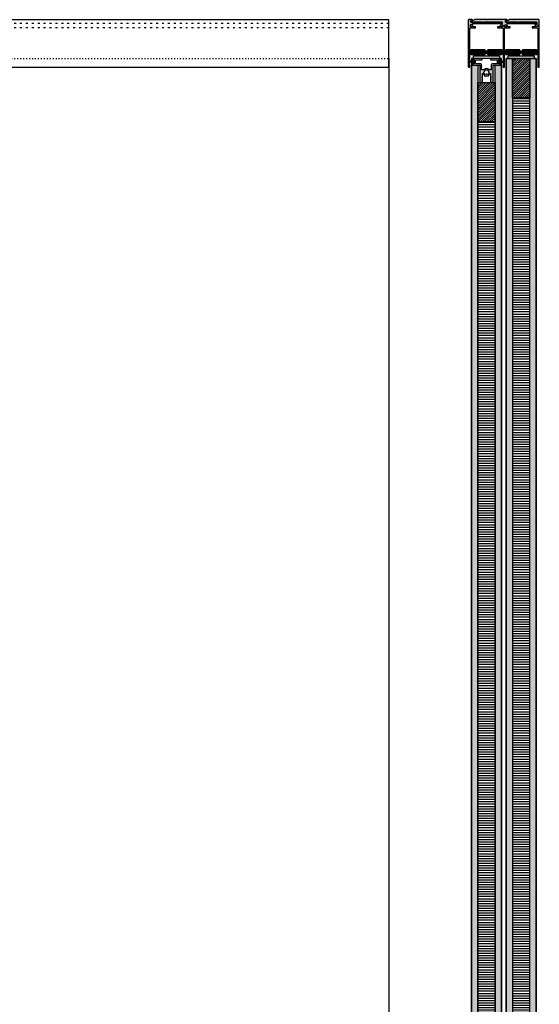
# Model space of a CAD drawing. Units: millimetres. Extents: x -159 to 5429, y -5848 to 5435.
# Drawn here: x 1324 to 1983, y 1075 to 2323 of the extents above; entities that cross this region are included whole.
import ezdxf

# ---------------------------------------------------------------- set-up
doc = ezdxf.new("R2010")
doc.units = ezdxf.units.MM
doc.linetypes.add('Gestrichelt', pattern=[10, 2.5, -5, 2.5])
doc.layers.add('FEIN', color=7, linetype='Continuous')
pattern_1 = [(0, (0, 0), (0, 1), [])]
pattern_2 = [(37.5, (0, 0), (4.712007, 12.503871), [0, -6.84, 0, -7.65, 0, -7.425]), (7.5, (0, 0), (7.963995, 12.699657), [0, -3.69, 0, -6.165, 0, -2.3625]), (327.5, (-5.535, 0), (14.047796, 0.003705), [0, -2.25, 0, -8.1, 0, -10.575]), (317.5, (-5.535, 0), (13.55743, 3.92218), [0, -1.125, 0, -5.31, 0, -6.075])]
pattern_3 = [(45, (0, 0), (-1.4142136, 1.4142136), [])]
pattern_4 = [(0, (0, 0), (0, 3), [])]

# ---------------------------------------------------------------- blocks, each defined once
blk = doc.blocks.new('*U8')
at = {"layer": 'FEIN', "linetype": 'Continuous', "true_color": 0xcccccc}
blk.add_hatch(color=254, dxfattribs=at).paths.add_polyline_path([(522, -741.1, 0.414214), (521.5, -741.6), (521.5, -800.8, 0.414214), (521.8, -801.1), (523.2, -801.1, 0.414214), (523.5, -800.8), (523.5, -751.9, -0.414214), (523.8, -751.6), (530.2, -751.6, 0.414214), (530.5, -751.3), (530.5, -750.3, 0.414214), (530.2, -750), (527.3, -750), (527.3, -750, 0.267949), (527.1, -749.7), (526.5, -749.3, 0.832431), (526.1, -749.9, -0.5112), (523.9, -749, 0.885785), (523.9, -748.3, -0.5112), (526.1, -747.4, 0.832431), (526.5, -747.9), (527.2, -747.6, 0.267949), (527.3, -747.3, 0.165702), (527.2, -747.1, 0.044046), (526.9, -746.8, -0.21129), (526.9, -746.6), (526.9, -746.4, -0.414214), (527.1, -746.1), (545.2, -746.1), (545.5, -745.8), (545.8, -746.1), (564, -746.1, 0.414214), (564.5, -745.6), (564.5, -744.6, 0.414214), (564, -744.1), (541.3, -744.1, 0.414214), (541.1, -744.3), (541.1, -744.4, -0.414214), (540.8, -744.7), (539.8, -744.7, -0.414214), (539.5, -744.4), (539.5, -744.3, 0.414214), (539.3, -744.1), (524.8, -744.1, -0.414214), (524.5, -743.8), (524.5, -742.6, -0.39391), (524.8, -742.3), (526.7, -742.2, 0.39391), (527, -741.9), (527, -741.6, 0.414214), (526.5, -741.1)], flags=16)
at = {"layer": 'FEIN', "ltscale": 0.333333, "true_color": 0xcccccc}
blk.add_hatch(color=254, dxfattribs=at).paths.add_polyline_path([(567.5, -800.8), (567.5, -751.9, -0.414214), (567.8, -751.6), (574.2, -751.6, 0.414214), (574.5, -751.3), (574.5, -750.3, 0.414214), (574.2, -750), (571.8, -750, -0.414214), (571.5, -749.7), (571.5, -749.3, 0.414214), (571.2, -749), (570.6, -749, 0.414214), (570.3, -749.3), (570.3, -749.7, -0.414214), (570, -750), (567.8, -750, -0.414214), (567.5, -749.7), (567.5, -748.7, -0.414214), (568.5, -747.7), (569.8, -747.7, 0.414214), (570.3, -747.2), (570.3, -746.6, -0.414214), (570.8, -746.1), (589.2, -746.1), (589.5, -745.8), (589.8, -746.1), (608, -746.1, 0.414214), (608.5, -745.6), (608.5, -744.6, 0.414214), (608, -744.1), (585.1, -744.1), (585.1, -744.4, -0.414214), (584.8, -744.7), (583.8, -744.7, -0.414214), (583.5, -744.4), (583.5, -744.1), (568.8, -744.1, -0.414214), (568.5, -743.8), (568.5, -742.6, -0.39391), (568.8, -742.3), (570.7, -742.2, 0.39391), (571, -741.9), (571, -741.6, 0.414214), (570.5, -741.1), (545.8, -741.1), (545.5, -741.4), (545.2, -741.1), (529.2, -741.1, 0.330682), (528.8, -741.5, -0.311429), (527.9, -742.2), (525, -742.4, 0.39391), (524.5, -742.9), (524.5, -743.6, 0.414214), (525, -744.1), (539.6, -744.1), (539.6, -744.3, 0.414214), (539.9, -744.6), (540.8, -744.6, 0.414214), (541.1, -744.3), (541.1, -744.1), (564.2, -744.1, -0.414214), (564.5, -744.4), (564.5, -745.9, -0.39391), (564.2, -746.2), (563.2, -746.3, 0.39391), (562.7, -746.8), (562.7, -747.2, 0.414214), (563.2, -747.7), (564.5, -747.7, -0.414214), (565.5, -748.7), (565.5, -749.7, -0.414214), (565.2, -750), (563, -750, -0.414214), (562.7, -749.7), (562.7, -749.3, 0.414214), (562.4, -749), (561.8, -749, 0.414214), (561.5, -749.3), (561.5, -749.7, -0.414214), (561.2, -750), (558.8, -750, 0.414214), (558.5, -750.3), (558.5, -751.3, 0.414214), (558.8, -751.6), (565.2, -751.6, -0.414214), (565.5, -751.9), (565.5, -800.8, 0.414214), (565.8, -801.1), (567.2, -801.1, 0.414214)], flags=16)
at = {"layer": 'FEIN', "ltscale": 0.5, "true_color": 0xcccccc}
blk.add_hatch(color=254, dxfattribs=at).paths.add_polyline_path([(608.5, -744.4), (608.5, -745.9, -0.39391), (608.2, -746.2), (606.9, -746.3, 0.147384), (605.8, -747.2, 0.41879), (605.9, -747.6), (606.4, -747.9, 0.358971), (606.8, -747.8, -0.014141), (606.9, -747.8, 0.173036), (606.9, -747.6, -0.261184), (607.1, -747.3, -0.235023), (608.4, -747.3, -0.261184), (608.6, -747.6, 0.173036), (608.6, -747.8, -0.01339), (608.7, -747.8, 0.173036), (608.9, -747.9, -0.261184), (609.1, -748.1, -0.19415), (609.1, -749.2, -0.261184), (608.9, -749.4, 0.173036), (608.7, -749.5, -0.012013), (608.6, -749.5, 0.173036), (608.6, -749.7, -0.261184), (608.4, -749.9, -0.249495), (607, -749.9, -0.193895), (606.9, -749.7, 0.17764), (606.9, -749.5, -0.014026), (606.8, -749.5, 0.358487), (606.4, -749.4), (605.9, -749.7, 0.268214), (605.8, -750), (605.8, -750), (602.8, -750, 0.414214), (602.5, -750.3), (602.5, -751.3, 0.414214), (602.8, -751.6), (609.2, -751.6, -0.414214), (609.5, -751.9), (609.5, -800.8, 0.414214), (609.8, -801.1), (611.2, -801.1, 0.414214), (611.5, -800.8), (611.5, -741.6, 0.414214), (611, -741.1), (589.8, -741.1), (589.5, -741.4), (589.2, -741.1), (573.2, -741.1, 0.331182), (572.7, -741.5, -0.311924), (571.8, -742.2), (569, -742.4, 0.39391), (568.5, -742.9), (568.5, -743.6, 0.414214), (569, -744.1), (583.6, -744.1), (583.6, -744.3, 0.414214), (583.9, -744.6), (584.8, -744.6, 0.414214), (585.1, -744.3), (585.1, -744.1), (608.2, -744.1, -0.414214)], flags=16)
at = {"layer": 'FEIN', "color": 7, "linetype": 'Continuous'}
blk.add_lwpolyline([(522, -741.1, 0.414214), (521.5, -741.6), (521.5, -800.8, 0.414214), (521.8, -801.1), (523.2, -801.1, 0.414214), (523.5, -800.8), (523.5, -751.9, -0.414214), (523.8, -751.6), (530.2, -751.6, 0.414214), (530.5, -751.3), (530.5, -750.3, 0.414214), (530.2, -750), (527.3, -750), (527.3, -750, 0.267949), (527.1, -749.7), (526.5, -749.3, 0.832431), (526.1, -749.9, -0.5112), (523.9, -749, 0.885785), (523.9, -748.3, -0.5112), (526.1, -747.4, 0.832431), (526.5, -747.9), (527.2, -747.6, 0.267949), (527.3, -747.3, 0.165702), (527.2, -747.1, 0.044046), (526.9, -746.8, -0.21129), (526.9, -746.6), (526.9, -746.4, -0.414214), (527.1, -746.1), (545.2, -746.1), (545.5, -745.8), (545.8, -746.1), (564, -746.1, 0.414214), (564.5, -745.6), (564.5, -744.6, 0.414214), (564, -744.1), (541.3, -744.1, 0.414214), (541.1, -744.3), (541.1, -744.4, -0.414214), (540.8, -744.7), (539.8, -744.7, -0.414214), (539.5, -744.4), (539.5, -744.3, 0.414214), (539.3, -744.1), (524.8, -744.1, -0.414214), (524.5, -743.8), (524.5, -742.6, -0.39391), (524.8, -742.3), (526.7, -742.2, 0.39391), (527, -741.9), (527, -741.6, 0.414214), (526.5, -741.1)], format="xyb", close=True, dxfattribs=at)
at = {"layer": 'FEIN', "ltscale": 0.333333}
blk.add_lwpolyline([(567.5, -800.8), (567.5, -751.9, -0.414214), (567.8, -751.6), (574.2, -751.6, 0.414214), (574.5, -751.3), (574.5, -750.3, 0.414214), (574.2, -750), (571.8, -750, -0.414214), (571.5, -749.7), (571.5, -749.3, 0.414214), (571.2, -749), (570.6, -749, 0.414214), (570.3, -749.3), (570.3, -749.7, -0.414214), (570, -750), (567.8, -750, -0.414214), (567.5, -749.7), (567.5, -748.7, -0.414214), (568.5, -747.7), (569.8, -747.7, 0.414214), (570.3, -747.2), (570.3, -746.6, -0.414214), (570.8, -746.1), (589.2, -746.1), (589.5, -745.8), (589.8, -746.1), (608, -746.1, 0.414214), (608.5, -745.6), (608.5, -744.6, 0.414214), (608, -744.1), (585.1, -744.1), (585.1, -744.4, -0.414214), (584.8, -744.7), (583.8, -744.7, -0.414214), (583.5, -744.4), (583.5, -744.1), (568.8, -744.1, -0.414214), (568.5, -743.8), (568.5, -742.6, -0.39391), (568.8, -742.3), (570.7, -742.2, 0.39391), (571, -741.9), (571, -741.6, 0.414214), (570.5, -741.1), (545.8, -741.1), (545.5, -741.4), (545.2, -741.1), (529.2, -741.1, 0.330682), (528.8, -741.5, -0.311429), (527.9, -742.2), (525, -742.4, 0.39391), (524.5, -742.9), (524.5, -743.6, 0.414214), (525, -744.1), (539.6, -744.1), (539.6, -744.3, 0.414214), (539.9, -744.6), (540.8, -744.6, 0.414214), (541.1, -744.3), (541.1, -744.1), (564.2, -744.1, -0.414214), (564.5, -744.4), (564.5, -745.9, -0.39391), (564.2, -746.2), (563.2, -746.3, 0.39391), (562.7, -746.8), (562.7, -747.2, 0.414214), (563.2, -747.7), (564.5, -747.7, -0.414214), (565.5, -748.7), (565.5, -749.7, -0.414214), (565.2, -750), (563, -750, -0.414214), (562.7, -749.7), (562.7, -749.3, 0.414214), (562.4, -749), (561.8, -749, 0.414214), (561.5, -749.3), (561.5, -749.7, -0.414214), (561.2, -750), (558.8, -750, 0.414214), (558.5, -750.3), (558.5, -751.3, 0.414214), (558.8, -751.6), (565.2, -751.6, -0.414214), (565.5, -751.9), (565.5, -800.8, 0.414214), (565.8, -801.1), (567.2, -801.1, 0.414214)], format="xyb", close=True, dxfattribs=at)
at = {"layer": 'FEIN', "ltscale": 0.5}
blk.add_lwpolyline([(608.5, -744.4), (608.5, -745.9, -0.39391), (608.2, -746.2), (606.9, -746.3, 0.147384), (605.8, -747.2, 0.41879), (605.9, -747.6), (606.4, -747.9, 0.358971), (606.8, -747.8, -0.014141), (606.9, -747.8, 0.173036), (606.9, -747.6, -0.261184), (607.1, -747.3, -0.235023), (608.4, -747.3, -0.261184), (608.6, -747.6, 0.173036), (608.6, -747.8, -0.01339), (608.7, -747.8, 0.173036), (608.9, -747.9, -0.261184), (609.1, -748.1, -0.19415), (609.1, -749.2, -0.261184), (608.9, -749.4, 0.173036), (608.7, -749.5, -0.012013), (608.6, -749.5, 0.173036), (608.6, -749.7, -0.261184), (608.4, -749.9, -0.249495), (607, -749.9, -0.193895), (606.9, -749.7, 0.17764), (606.9, -749.5, -0.014026), (606.8, -749.5, 0.358487), (606.4, -749.4), (605.9, -749.7, 0.268214), (605.8, -750), (605.8, -750), (602.8, -750, 0.414214), (602.5, -750.3), (602.5, -751.3, 0.414214), (602.8, -751.6), (609.2, -751.6, -0.414214), (609.5, -751.9), (609.5, -800.8, 0.414214), (609.8, -801.1), (611.2, -801.1, 0.414214), (611.5, -800.8), (611.5, -741.6, 0.414214), (611, -741.1), (589.8, -741.1), (589.5, -741.4), (589.2, -741.1), (573.2, -741.1, 0.331182), (572.7, -741.5, -0.311924), (571.8, -742.2), (569, -742.4, 0.39391), (568.5, -742.9), (568.5, -743.6, 0.414214), (569, -744.1), (583.6, -744.1), (583.6, -744.3, 0.414214), (583.9, -744.6), (584.8, -744.6, 0.414214), (585.1, -744.3), (585.1, -744.1), (608.2, -744.1, -0.414214)], format="xyb", close=True, dxfattribs=at)
blk = doc.blocks.new('*U10')
at = {"layer": 'FEIN', "ltscale": 0.5}
h = blk.add_hatch(dxfattribs=at)
h.set_pattern_fill('Aufwärts', style=0)
h.set_pattern_definition(pattern_1)
h.paths.add_polyline_path([(19.6, 2218.9), (20.4, 2219.7, -0.198912), (21.8, 2220.3), (36.7, 2220.3, -0.198912), (38.1, 2219.7), (38.9, 2218.9, -0.198912), (39.5, 2217.5), (39.5, 2216.1, -0.198912), (38.9, 2214.7), (38.1, 2213.9, -0.198912), (36.7, 2213.3), (21.8, 2213.3, -0.198912), (20.4, 2213.9), (19.6, 2214.7, -0.198912), (19, 2216.1), (19, 2217.5, -0.198912)], flags=16)
h = blk.add_hatch(dxfattribs=at)
h.set_pattern_fill('Aufwärts', style=0)
h.set_pattern_definition(pattern_1)
h.paths.add_polyline_path([(41.1, 2218.9), (41.9, 2219.7, -0.198912), (43.3, 2220.3), (58.2, 2220.3, -0.198912), (59.6, 2219.7), (60.4, 2218.9, -0.198912), (61, 2217.5), (61, 2216.1, -0.198912), (60.4, 2214.7), (59.6, 2213.9, -0.198912), (58.2, 2213.3), (43.3, 2213.3, -0.198912), (41.9, 2213.9), (41.1, 2214.7, -0.198912), (40.5, 2216.1), (40.5, 2217.5, -0.198912)], flags=16)
for points in [[(19.6, 2218.9), (20.4, 2219.7, -0.198912), (21.8, 2220.3), (36.7, 2220.3, -0.198912), (38.1, 2219.7), (38.9, 2218.9, -0.198912), (39.5, 2217.5), (39.5, 2216.1, -0.198912), (38.9, 2214.7), (38.1, 2213.9, -0.198912), (36.7, 2213.3), (21.8, 2213.3, -0.198912), (20.4, 2213.9), (19.6, 2214.7, -0.198912), (19, 2216.1), (19, 2217.5, -0.198912)], [(41.1, 2218.9), (41.9, 2219.7, -0.198912), (43.3, 2220.3), (58.2, 2220.3, -0.198912), (59.6, 2219.7), (60.4, 2218.9, -0.198912), (61, 2217.5), (61, 2216.1, -0.198912), (60.4, 2214.7), (59.6, 2213.9, -0.198912), (58.2, 2213.3), (43.3, 2213.3, -0.198912), (41.9, 2213.9), (41.1, 2214.7, -0.198912), (40.5, 2216.1), (40.5, 2217.5, -0.198912)]]:
    blk.add_lwpolyline(points, format="xyb", close=True, dxfattribs=at)
at = {"layer": 'FEIN'}
blk.add_lwpolyline([(23.5, 2209), (23.5, 2212), (56.5, 2212), (56.5, 2209)], close=True, dxfattribs=at)
blk = doc.blocks.new('*U9')
at = {"layer": 'FEIN', "ltscale": 0.5}
for points in [[(34.1, 2213.3, 0.414214), (33.8, 2213), (33.8, 2212.8), (24.8, 2212.8), (24.8, 2213, 0.414214), (24.5, 2213.3)], [(55.5, 2213.3, 0.414214), (55.2, 2213), (55.2, 2212.8), (46.2, 2212.8), (46.2, 2213, 0.414214), (45.9, 2213.3)]]:
    blk.add_lwpolyline(points, format="xyb", close=True, dxfattribs=at)
at = {"layer": 'FEIN'}
for points in [[(25.3, 2212.8, 0.414214), (25, 2212.5), (25, 2212), (33.5, 2212), (33.5, 2212.5, 0.414214), (33.2, 2212.8)], [(46.8, 2212.8, 0.414214), (46.5, 2212.5), (46.5, 2212), (55, 2212), (55, 2212.5, 0.414214), (54.7, 2212.8)]]:
    blk.add_lwpolyline(points, format="xyb", close=True, dxfattribs=at)
blk.add_blockref('*U10', (0, 0), dxfattribs=at)
blk = doc.blocks.new('*U11')
at = {"layer": 'FEIN'}
blk.add_hatch(color=7, dxfattribs=at).paths.add_polyline_path([(-311.6, 31.25, -0.4142136), (-311.7, 31.35), (-311.7, 32.4, 0.4142136), (-311.8, 32.5), (-313.45, 32.5, -0.4142136), (-313.55, 32.6), (-313.55, 32.9, -0.4142136), (-313.45, 33), (-311.7, 33), (-311.7, 34.5), (-313.45, 34.5, -0.4142136), (-313.55, 34.6), (-313.55, 34.9, -0.4142136), (-313.45, 35), (-311.8, 35, 0.4142136), (-311.7, 35.1), (-311.7, 36.15, -0.4142136), (-311.6, 36.25), (-311.15, 36.25, -0.4142136), (-311.05, 36.15), (-311.05, 31.35, -0.4142136), (-311.15, 31.25)], flags=16)
for p, q in [((-311.7, 34.5), (-316.2, 34.5)), ((-311.7, 34.4), (-316.2, 34.4)), ((-311.7, 34.3), (-316.2, 34.3)), ((-311.7, 34.2), (-316.2, 34.2)), ((-311.7, 34.1), (-316.2, 34.1)), ((-311.7, 34), (-316.2, 34)), ((-311.7, 33.9), (-316.2, 33.9)), ((-311.7, 33.8), (-316.2, 33.8)), ((-311.7, 33.7), (-316.2, 33.7)), ((-311.7, 33.6), (-316.2, 33.6)), ((-311.7, 33.5), (-316.2, 33.5)), ((-311.7, 33.4), (-316.2, 33.4)), ((-311.7, 33.3), (-316.2, 33.3)), ((-311.7, 33.2), (-316.2, 33.2)), ((-311.7, 33.1), (-316.2, 33.1)), ((-311.7, 33), (-316.2, 33))]:
    blk.add_line(p, q, dxfattribs=at)
blk.add_lwpolyline([(-311.6, 31.25, -0.4142136), (-311.7, 31.35), (-311.7, 32.4, 0.4142136), (-311.8, 32.5), (-313.45, 32.5, -0.4142136), (-313.55, 32.6), (-313.55, 32.9, -0.4142136), (-313.45, 33), (-311.7, 33), (-311.7, 34.5), (-313.45, 34.5, -0.4142136), (-313.55, 34.6), (-313.55, 34.9, -0.4142136), (-313.45, 35), (-311.8, 35, 0.4142136), (-311.7, 35.1), (-311.7, 36.15, -0.4142136), (-311.6, 36.25), (-311.15, 36.25, -0.4142136), (-311.05, 36.15), (-311.05, 31.35, -0.4142136), (-311.15, 31.25)], format="xyb", close=True, dxfattribs=at)
blk = doc.blocks.new('*U12')
at = {"layer": 'FEIN'}
blk.add_hatch(color=7, dxfattribs=at).paths.add_polyline_path([(-279, 36.25, -0.4142136), (-278.9, 36.15), (-278.9, 35.1, 0.4142136), (-278.8, 35), (-277.15, 35, -0.4142136), (-277.05, 34.9), (-277.05, 34.6, -0.4142136), (-277.15, 34.5), (-278.9, 34.5), (-278.9, 33), (-277.15, 33, -0.4142136), (-277.05, 32.9), (-277.05, 32.6, -0.4142136), (-277.15, 32.5), (-278.8, 32.5, 0.4142136), (-278.9, 32.4), (-278.9, 31.35, -0.4142136), (-279, 31.25), (-279.45, 31.25, -0.4142136), (-279.55, 31.35), (-279.55, 36.15, -0.4142136), (-279.45, 36.25)], flags=16)
for p, q in [((-278.9, 34.4), (-274.4, 34.4)), ((-278.9, 34.3), (-274.4, 34.3)), ((-278.9, 34.2), (-274.4, 34.2)), ((-278.9, 34.1), (-274.4, 34.1)), ((-278.9, 34), (-274.4, 34)), ((-278.9, 33.9), (-274.4, 33.9)), ((-278.9, 33.8), (-274.4, 33.8)), ((-278.9, 33.7), (-274.4, 33.7)), ((-278.9, 33.6), (-274.4, 33.6)), ((-278.9, 33.5), (-274.4, 33.5)), ((-278.9, 33.4), (-274.4, 33.4)), ((-278.9, 33.3), (-274.4, 33.3)), ((-278.9, 33.1), (-274.4, 33.1)), ((-278.9, 33), (-274.4, 33))]:
    blk.add_line(p, q, dxfattribs=at)
blk.add_lwpolyline([(-279, 36.25, -0.4142136), (-278.9, 36.15), (-278.9, 35.1, 0.4142136), (-278.8, 35), (-277.15, 35, -0.4142136), (-277.05, 34.9), (-277.05, 34.6, -0.4142136), (-277.15, 34.5), (-278.9, 34.5), (-278.9, 33), (-277.15, 33, -0.4142136), (-277.05, 32.9), (-277.05, 32.6, -0.4142136), (-277.15, 32.5), (-278.8, 32.5, 0.4142136), (-278.9, 32.4), (-278.9, 31.35, -0.4142136), (-279, 31.25), (-279.45, 31.25, -0.4142136), (-279.55, 31.35), (-279.55, 36.15, -0.4142136), (-279.45, 36.25)], format="xyb", close=True, dxfattribs=at)
for points in [[(-278.9, 34.5), (-274.4, 34.5)], [(-278.9, 33.2), (-274.4, 33.2)]]:
    blk.add_lwpolyline(points, dxfattribs=at)
blk = doc.blocks.new('*U150')
at = {"layer": 'FEIN', "ltscale": 0.5}
h = blk.add_hatch(dxfattribs=at)
h.set_pattern_fill('Aufwärts', style=0)
h.set_pattern_definition(pattern_1)
h.paths.add_polyline_path([(19.6, 2218.9), (20.4, 2219.7, -0.198912), (21.8, 2220.3), (36.7, 2220.3, -0.198912), (38.1, 2219.7), (38.9, 2218.9, -0.198912), (39.5, 2217.5), (39.5, 2216.1, -0.198912), (38.9, 2214.7), (38.1, 2213.9, -0.198912), (36.7, 2213.3), (21.8, 2213.3, -0.198912), (20.4, 2213.9), (19.6, 2214.7, -0.198912), (19, 2216.1), (19, 2217.5, -0.198912)], flags=16)
h = blk.add_hatch(dxfattribs=at)
h.set_pattern_fill('Aufwärts', style=0)
h.set_pattern_definition(pattern_1)
h.paths.add_polyline_path([(41.1, 2218.9), (41.9, 2219.7, -0.198912), (43.3, 2220.3), (58.2, 2220.3, -0.198912), (59.6, 2219.7), (60.4, 2218.9, -0.198912), (61, 2217.5), (61, 2216.1, -0.198912), (60.4, 2214.7), (59.6, 2213.9, -0.198912), (58.2, 2213.3), (43.3, 2213.3, -0.198912), (41.9, 2213.9), (41.1, 2214.7, -0.198912), (40.5, 2216.1), (40.5, 2217.5, -0.198912)], flags=16)
for points in [[(19.6, 2218.9), (20.4, 2219.7, -0.198912), (21.8, 2220.3), (36.7, 2220.3, -0.198912), (38.1, 2219.7), (38.9, 2218.9, -0.198912), (39.5, 2217.5), (39.5, 2216.1, -0.198912), (38.9, 2214.7), (38.1, 2213.9, -0.198912), (36.7, 2213.3), (21.8, 2213.3, -0.198912), (20.4, 2213.9), (19.6, 2214.7, -0.198912), (19, 2216.1), (19, 2217.5, -0.198912)], [(41.1, 2218.9), (41.9, 2219.7, -0.198912), (43.3, 2220.3), (58.2, 2220.3, -0.198912), (59.6, 2219.7), (60.4, 2218.9, -0.198912), (61, 2217.5), (61, 2216.1, -0.198912), (60.4, 2214.7), (59.6, 2213.9, -0.198912), (58.2, 2213.3), (43.3, 2213.3, -0.198912), (41.9, 2213.9), (41.1, 2214.7, -0.198912), (40.5, 2216.1), (40.5, 2217.5, -0.198912)]]:
    blk.add_lwpolyline(points, format="xyb", close=True, dxfattribs=at)
at = {"layer": 'FEIN'}
blk.add_lwpolyline([(23.5, 2209), (23.5, 2212), (56.5, 2212), (56.5, 2209)], close=True, dxfattribs=at)
blk = doc.blocks.new('*U149')
at = {"layer": 'FEIN', "ltscale": 0.5}
for points in [[(34.1, 2213.3, 0.414214), (33.8, 2213), (33.8, 2212.8), (24.8, 2212.8), (24.8, 2213, 0.414214), (24.5, 2213.3)], [(55.5, 2213.3, 0.414214), (55.2, 2213), (55.2, 2212.8), (46.2, 2212.8), (46.2, 2213, 0.414214), (45.9, 2213.3)]]:
    blk.add_lwpolyline(points, format="xyb", close=True, dxfattribs=at)
at = {"layer": 'FEIN'}
for points in [[(25.3, 2212.8, 0.414214), (25, 2212.5), (25, 2212), (33.5, 2212), (33.5, 2212.5, 0.414214), (33.2, 2212.8)], [(46.8, 2212.8, 0.414214), (46.5, 2212.5), (46.5, 2212), (55, 2212), (55, 2212.5, 0.414214), (54.7, 2212.8)]]:
    blk.add_lwpolyline(points, format="xyb", close=True, dxfattribs=at)
blk.add_blockref('*U150', (0, 0), dxfattribs=at)

msp = doc.modelspace()

# ---------------------------------------------------------------- hatches: boundary and pattern name
at = {"layer": 'FEIN', "linetype": 'Continuous', "true_color": 0xcccccc}
h = msp.add_hatch(color=254, dxfattribs=at)
h.paths.add_polyline_path([(1931.05, 2266.9, -0.41421356), (1930.85, 2267.1), (1930.85, 2272.4, -0.41421356), (1931.05, 2272.6), (1931.9, 2272.6, -0.41421356), (1932.1, 2272.4), (1932.1, 2271.55, 0.41421356), (1932.3, 2271.35), (1932.8, 2271.35, 0.41421356), (1933.3, 2271.85), (1933.3, 2273.5, 0.41421356), (1932.8, 2274), (1921.25, 2274, 0.41421356), (1920.95, 2273.7), (1920.95, 2272.5, 0.41421356), (1921.25, 2272.2), (1928.4, 2272.2, -0.41421356), (1929.4, 2271.2), (1929.4, 2267.9, -0.41421356), (1928.4, 2266.9), (1922.8, 2266.9, 0.41421356), (1921.8, 2265.9), (1921.8, 2259.95, -0.41421356), (1921.5, 2259.65), (1919.179, 2259.65, -0.20002211), (1918.966, 2259.739, 0.41671656), (1912.433, 2259.739, -0.20002211), (1912.22, 2259.65), (1909.9, 2259.65, -0.41421356), (1909.6, 2259.95), (1909.6, 2263.35, 1), (1909.6, 2263.95), (1909.6, 2265.9, 0.41421356), (1908.6, 2266.9), (1903, 2266.9, -0.41421356), (1902, 2267.9), (1902, 2271.2, -0.41421356), (1903, 2272.2), (1910.15, 2272.2, 0.41421356), (1910.45, 2272.5), (1910.45, 2273.7, 0.41421356), (1910.15, 2274), (1898.6, 2274, 0.41421356), (1898.1, 2273.5), (1898.1, 2271.85, 0.41421356), (1898.6, 2271.35), (1899.1, 2271.35, 0.41421356), (1899.3, 2271.55), (1899.3, 2272.4, -0.41421356), (1899.5, 2272.6), (1900.35, 2272.6, -0.41421356), (1900.55, 2272.4), (1900.55, 2267.1, -0.41421356), (1900.35, 2266.9), (1899.5, 2266.9, -0.41421356), (1899.3, 2267.1), (1899.3, 2267.95, 0.41421356), (1899.1, 2268.15), (1898.6, 2268.15, 0.41421356), (1898.1, 2267.65), (1898.1, 2265.8, 0.41421356), (1898.4, 2265.5), (1906.9, 2265.5, -0.41421356), (1907.2, 2265.2), (1907.2, 2243.7, 0.41421356), (1907.5, 2243.4), (1910.275, 2243.4, 0.41421356), (1910.575, 2243.7), (1910.575, 2243.996, 0.26794919), (1910.475, 2244.169), (1910.375, 2244.227, -0.26794919), (1910.275, 2244.4, -0.1316525), (1910.301, 2244.5), (1910.548, 2244.927, 0.1316525), (1910.575, 2245.027, 0.34199871), (1910.425, 2245.22, -0.34199871), (1910.275, 2245.414, -0.1316525), (1910.301, 2245.514), (1910.548, 2245.941, 0.1316525), (1910.575, 2246.041, 0.34199871), (1910.425, 2246.235, -0.34199871), (1910.275, 2246.428, -0.1316525), (1910.301, 2246.528), (1910.548, 2246.955, 0.1316525), (1910.575, 2247.055, 0.34199871), (1910.425, 2247.249, -0.34199871), (1910.275, 2247.442, -0.1316525), (1910.301, 2247.542), (1910.548, 2247.969, 0.1316525), (1910.575, 2248.069, 0.34199871), (1910.425, 2248.263, -0.34199871), (1910.275, 2248.456, -0.1316525), (1910.301, 2248.556), (1910.548, 2248.983, 0.1316525), (1910.575, 2249.083, 0.34199871), (1910.425, 2249.277, -0.34199871), (1910.275, 2249.47, -0.1316525), (1910.301, 2249.57), (1910.548, 2249.997, 0.1316525), (1910.575, 2250.097, 0.34199871), (1910.425, 2250.291, -0.34199871), (1910.275, 2250.485, -0.1316525), (1910.301, 2250.585), (1910.548, 2251.011, 0.1316525), (1910.575, 2251.111), (1910.575, 2254.7, -0.41421356), (1910.875, 2255), (1911.142, 2255, -0.30786902), (1911.421, 2254.81, 0.11443292), (1912.602, 2253.1, -0.21102745), (1912.7, 2252.878), (1912.7, 2252.4, 0.41421356), (1913.2, 2251.9), (1918.2, 2251.9, 0.41421356), (1918.7, 2252.4), (1918.7, 2252.878, -0.21102745), (1918.798, 2253.1, 0.11443292), (1919.978, 2254.81, -0.30786902), (1920.257, 2255), (1920.525, 2255, -0.41421356), (1920.825, 2254.7), (1920.825, 2251.111, 0.1316525), (1920.851, 2251.011), (1921.098, 2250.585, -0.1316525), (1921.125, 2250.485, -0.34199871), (1920.975, 2250.291, 0.34199871), (1920.825, 2250.097, 0.1316525), (1920.851, 2249.997), (1921.098, 2249.57, -0.1316525), (1921.125, 2249.47, -0.34199871), (1920.975, 2249.277, 0.34199871), (1920.825, 2249.083, 0.1316525), (1920.851, 2248.983), (1921.098, 2248.556, -0.1316525), (1921.125, 2248.456, -0.34199871), (1920.975, 2248.263, 0.34199871), (1920.825, 2248.069, 0.1316525), (1920.851, 2247.969), (1921.098, 2247.542, -0.1316525), (1921.125, 2247.442, -0.34199871), (1920.975, 2247.249, 0.34199871), (1920.825, 2247.055, 0.1316525), (1920.851, 2246.955), (1921.098, 2246.528, -0.1316525), (1921.125, 2246.428, -0.34199871), (1920.975, 2246.235, 0.34199871), (1920.825, 2246.041, 0.1316525), (1920.851, 2245.941), (1921.098, 2245.514, -0.1316525), (1921.125, 2245.414, -0.34199871), (1920.975, 2245.22, 0.34199871), (1920.825, 2245.027, 0.1316525), (1920.851, 2244.927), (1921.098, 2244.5, -0.1316525), (1921.125, 2244.4, -0.26794919), (1921.025, 2244.227), (1920.925, 2244.169, 0.26794919), (1920.825, 2243.996), (1920.825, 2243.7, 0.41421356), (1921.125, 2243.4), (1923.9, 2243.4, 0.41421356), (1924.2, 2243.7), (1924.2, 2265.2, -0.41421356), (1924.5, 2265.5), (1933, 2265.5, 0.41421356), (1933.3, 2265.8), (1933.3, 2267.65, 0.41421356), (1932.8, 2268.15), (1932.3, 2268.15, 0.41421356), (1932.1, 2267.95), (1932.1, 2267.1, -0.41421356), (1931.9, 2266.9)], flags=16)
h.paths.add_polyline_path([(1915, 2253.429, -0.43659142), (1912.69, 2257.43, 0.95990453), (1913.39, 2258.641, -0.43659142), (1918.01, 2258.641, 0.95990453), (1918.709, 2257.43, -0.43659142), (1916.399, 2253.429, 0.95990453)], flags=0)
at = {"layer": 'FEIN'}
h = msp.add_hatch(dxfattribs=at)
h.set_pattern_fill('Wärmedämm-Mörtel', style=0)
h.set_pattern_definition(pattern_2)
h.paths.add_polyline_path([(1940.7, 2274), (1948.7, 2274), (1948.7, -26), (1940.7, -26)], flags=16)
h = msp.add_hatch(dxfattribs=at)
h.set_pattern_fill('Aufwärts', style=0)
h.set_pattern_definition(pattern_3)
h.paths.add_polyline_path([(1948.7, 2274), (1970.7, 2274), (1970.7, 2224), (1948.7, 2224)], flags=16)
h = msp.add_hatch(dxfattribs=at)
h.set_pattern_fill('Wärmedämm-Mörtel', style=0)
h.set_pattern_definition(pattern_2)
h.paths.add_polyline_path([(1970.7, 2274), (1978.7, 2274), (1978.7, -26), (1970.7, -26)], flags=16)
h = msp.add_hatch(dxfattribs=at)
h.set_pattern_fill('Wärmedämm-Mörtel', style=0)
h.set_pattern_definition(pattern_2)
h.paths.add_polyline_path([(1896.7, 2265.5), (1904.7, 2265.5), (1904.7, -22.1), (1896.7, -22.1)], flags=16)
h = msp.add_hatch(dxfattribs=at)
h.set_pattern_fill('Wärmedämm-Mörtel', style=0)
h.set_pattern_definition(pattern_2)
h.paths.add_polyline_path([(1926.7, 2265.5), (1934.7, 2265.5), (1934.7, -22.1), (1926.7, -22.1)], flags=16)
h = msp.add_hatch(dxfattribs=at)
h.set_pattern_fill('Aufwärts', style=0)
h.set_pattern_definition(pattern_3)
h.paths.add_polyline_path([(1904.7, 2243.4), (1926.7, 2243.4), (1926.7, 2193.4), (1904.7, 2193.4)], flags=16)
h = msp.add_hatch(dxfattribs=at)
h.set_pattern_fill('Horizontal', style=0)
h.set_pattern_definition(pattern_4)
h.paths.add_polyline_path([(1948.7, 24.15), (1970.7, 24.15), (1970.7, 2224), (1948.7, 2224)], flags=16)
h = msp.add_hatch(dxfattribs=at)
h.set_pattern_fill('Horizontal', style=0)
h.set_pattern_definition(pattern_4)
h.paths.add_polyline_path([(1904.7, 2193.4), (1926.7, 2193.4), (1926.7, 78.6), (1904.7, 78.6)], flags=16)

# ---------------------------------------------------------------- linework, layer by layer
for p, q in [((1792, 2323), (-14, 2323)), ((1792, 2263), (1792, 2323)), ((1792, 2274), (1792, -26)), ((-14, 2263), (1792, 2263))]:
    msp.add_line(p, q, dxfattribs=at)
at = {"layer": 'FEIN', "linetype": 'Gestrichelt'}
for p, q in [((1792, 2318), (-14, 2318)), ((1792, 2312.5), (-14, 2312.5))]:
    msp.add_line(p, q, dxfattribs=at)
at = {"layer": 'FEIN', "linetype": 'Gestrichelt', "ltscale": 0.5}
for p in [(-14, 2274), (1792, 2263)]:
    msp.add_line(p, (1792, 2274), dxfattribs=at)
at = {"layer": 'FEIN'}
for points in [[(1934.7, -26), (1934.7, 2274), (1896.7, 2274), (1896.7, -26)], [(1978.7, -26), (1978.7, 2274), (1940.7, 2274), (1940.7, -26)], [(1940.7, 2274), (1948.7, 2274), (1948.7, -26), (1940.7, -26)], [(1948.7, 2274), (1970.7, 2274), (1970.7, 2224), (1948.7, 2224)], [(1970.7, 2274), (1978.7, 2274), (1978.7, -26), (1970.7, -26)], [(1896.7, 2265.5), (1904.7, 2265.5), (1904.7, -22.1), (1896.7, -22.1)], [(1926.7, 2265.5), (1934.7, 2265.5), (1934.7, -22.1), (1926.7, -22.1)], [(1904.7, 2243.4), (1926.7, 2243.4), (1926.7, 2193.4), (1904.7, 2193.4)], [(1948.7, 24.15), (1970.7, 24.15), (1970.7, 2224), (1948.7, 2224)], [(1904.7, 2193.4), (1926.7, 2193.4), (1926.7, 78.6), (1904.7, 78.6)]]:
    msp.add_lwpolyline(points, close=True, dxfattribs=at)
at = {"layer": 'FEIN', "color": 7, "linetype": 'Continuous'}
for points in [[(1931.05, 2266.9, -0.41421356), (1930.85, 2267.1), (1930.85, 2272.4, -0.41421356), (1931.05, 2272.6), (1931.9, 2272.6, -0.41421356), (1932.1, 2272.4), (1932.1, 2271.55, 0.41421356), (1932.3, 2271.35), (1932.8, 2271.35, 0.41421356), (1933.3, 2271.85), (1933.3, 2273.5, 0.41421356), (1932.8, 2274), (1921.25, 2274, 0.41421356), (1920.95, 2273.7), (1920.95, 2272.5, 0.41421356), (1921.25, 2272.2), (1928.4, 2272.2, -0.41421356), (1929.4, 2271.2), (1929.4, 2267.9, -0.41421356), (1928.4, 2266.9), (1922.8, 2266.9, 0.41421356), (1921.8, 2265.9), (1921.8, 2259.95, -0.41421356), (1921.5, 2259.65), (1919.179, 2259.65, -0.20002211), (1918.966, 2259.739, 0.41671656), (1912.433, 2259.739, -0.20002211), (1912.22, 2259.65), (1909.9, 2259.65, -0.41421356), (1909.6, 2259.95), (1909.6, 2263.35, 1), (1909.6, 2263.95), (1909.6, 2265.9, 0.41421356), (1908.6, 2266.9), (1903, 2266.9, -0.41421356), (1902, 2267.9), (1902, 2271.2, -0.41421356), (1903, 2272.2), (1910.15, 2272.2, 0.41421356), (1910.45, 2272.5), (1910.45, 2273.7, 0.41421356), (1910.15, 2274), (1898.6, 2274, 0.41421356), (1898.1, 2273.5), (1898.1, 2271.85, 0.41421356), (1898.6, 2271.35), (1899.1, 2271.35, 0.41421356), (1899.3, 2271.55), (1899.3, 2272.4, -0.41421356), (1899.5, 2272.6), (1900.35, 2272.6, -0.41421356), (1900.55, 2272.4), (1900.55, 2267.1, -0.41421356), (1900.35, 2266.9), (1899.5, 2266.9, -0.41421356), (1899.3, 2267.1), (1899.3, 2267.95, 0.41421356), (1899.1, 2268.15), (1898.6, 2268.15, 0.41421356), (1898.1, 2267.65), (1898.1, 2265.8, 0.41421356), (1898.4, 2265.5), (1906.9, 2265.5, -0.41421356), (1907.2, 2265.2), (1907.2, 2243.7, 0.41421356), (1907.5, 2243.4), (1910.275, 2243.4, 0.41421356), (1910.575, 2243.7), (1910.575, 2243.996, 0.26794919), (1910.475, 2244.169), (1910.375, 2244.227, -0.26794919), (1910.275, 2244.4, -0.1316525), (1910.301, 2244.5), (1910.548, 2244.927, 0.1316525), (1910.575, 2245.027, 0.34199871), (1910.425, 2245.22, -0.34199871), (1910.275, 2245.414, -0.1316525), (1910.301, 2245.514), (1910.548, 2245.941, 0.1316525), (1910.575, 2246.041, 0.34199871), (1910.425, 2246.235, -0.34199871), (1910.275, 2246.428, -0.1316525), (1910.301, 2246.528), (1910.548, 2246.955, 0.1316525), (1910.575, 2247.055, 0.34199871), (1910.425, 2247.249, -0.34199871), (1910.275, 2247.442, -0.1316525), (1910.301, 2247.542), (1910.548, 2247.969, 0.1316525), (1910.575, 2248.069, 0.34199871), (1910.425, 2248.263, -0.34199871), (1910.275, 2248.456, -0.1316525), (1910.301, 2248.556), (1910.548, 2248.983, 0.1316525), (1910.575, 2249.083, 0.34199871), (1910.425, 2249.277, -0.34199871), (1910.275, 2249.47, -0.1316525), (1910.301, 2249.57), (1910.548, 2249.997, 0.1316525), (1910.575, 2250.097, 0.34199871), (1910.425, 2250.291, -0.34199871), (1910.275, 2250.485, -0.1316525), (1910.301, 2250.585), (1910.548, 2251.011, 0.1316525), (1910.575, 2251.111), (1910.575, 2254.7, -0.41421356), (1910.875, 2255), (1911.142, 2255, -0.30786902), (1911.421, 2254.81, 0.11443292), (1912.602, 2253.1, -0.21102745), (1912.7, 2252.878), (1912.7, 2252.4, 0.41421356), (1913.2, 2251.9), (1918.2, 2251.9, 0.41421356), (1918.7, 2252.4), (1918.7, 2252.878, -0.21102745), (1918.798, 2253.1, 0.11443292), (1919.978, 2254.81, -0.30786902), (1920.257, 2255), (1920.525, 2255, -0.41421356), (1920.825, 2254.7), (1920.825, 2251.111, 0.1316525), (1920.851, 2251.011), (1921.098, 2250.585, -0.1316525), (1921.125, 2250.485, -0.34199871), (1920.975, 2250.291, 0.34199871), (1920.825, 2250.097, 0.1316525), (1920.851, 2249.997), (1921.098, 2249.57, -0.1316525), (1921.125, 2249.47, -0.34199871), (1920.975, 2249.277, 0.34199871), (1920.825, 2249.083, 0.1316525), (1920.851, 2248.983), (1921.098, 2248.556, -0.1316525), (1921.125, 2248.456, -0.34199871), (1920.975, 2248.263, 0.34199871), (1920.825, 2248.069, 0.1316525), (1920.851, 2247.969), (1921.098, 2247.542, -0.1316525), (1921.125, 2247.442, -0.34199871), (1920.975, 2247.249, 0.34199871), (1920.825, 2247.055, 0.1316525), (1920.851, 2246.955), (1921.098, 2246.528, -0.1316525), (1921.125, 2246.428, -0.34199871), (1920.975, 2246.235, 0.34199871), (1920.825, 2246.041, 0.1316525), (1920.851, 2245.941), (1921.098, 2245.514, -0.1316525), (1921.125, 2245.414, -0.34199871), (1920.975, 2245.22, 0.34199871), (1920.825, 2245.027, 0.1316525), (1920.851, 2244.927), (1921.098, 2244.5, -0.1316525), (1921.125, 2244.4, -0.26794919), (1921.025, 2244.227), (1920.925, 2244.169, 0.26794919), (1920.825, 2243.996), (1920.825, 2243.7, 0.41421356), (1921.125, 2243.4), (1923.9, 2243.4, 0.41421356), (1924.2, 2243.7), (1924.2, 2265.2, -0.41421356), (1924.5, 2265.5), (1933, 2265.5, 0.41421356), (1933.3, 2265.8), (1933.3, 2267.65, 0.41421356), (1932.8, 2268.15), (1932.3, 2268.15, 0.41421356), (1932.1, 2267.95), (1932.1, 2267.1, -0.41421356), (1931.9, 2266.9)], [(1915, 2253.429, -0.43659142), (1912.69, 2257.43, 0.95990453), (1913.39, 2258.641, -0.43659142), (1918.01, 2258.641, 0.95990453), (1918.709, 2257.43, -0.43659142), (1916.399, 2253.429, 0.95990453)]]:
    msp.add_lwpolyline(points, format="xyb", close=True, dxfattribs=at)

# ---------------------------------------------------------------- block references
at = {"layer": 'FEIN'}
for name, p in [('*U8', (1371.2, 3064.135)), ('*U9', (1875.7, 65)), ('*U149', (1919.7, 65)), ('*U11', (2211, 2236)), ('*U12', (2211, 2236))]:
    msp.add_blockref(name, p, dxfattribs=at)

doc.saveas('drawing.dxf')
